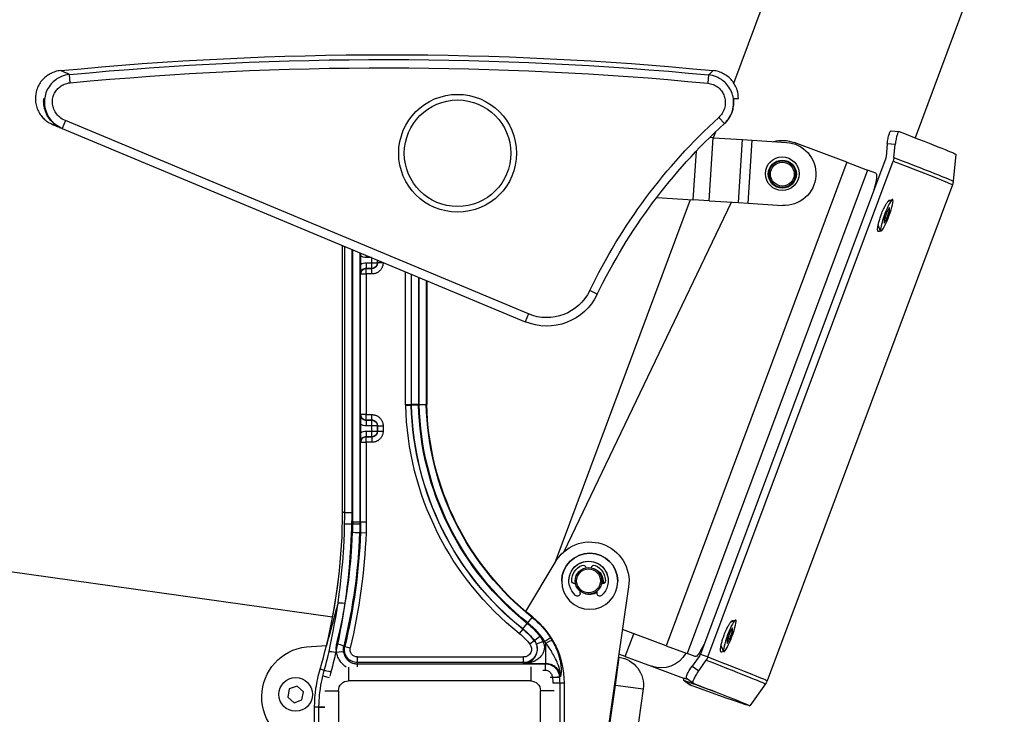
# Model space of a CAD drawing. Units: inches. Extents: x 14 to 416, y 195 to 591.
# Drawn here: x 146 to 181, y 411 to 435 of the extents above; entities that cross this region are included whole.
import ezdxf

# ---------------------------------------------------------------- set-up
doc = ezdxf.new("R2010")
doc.units = ezdxf.units.IN
doc.header["$MEASUREMENT"] = 0
doc.layers.add('PislikMimar.com', color=7, linetype='Continuous')

msp = doc.modelspace()

# ---------------------------------------------------------------- linework, layer by layer
at = {"layer": 'PislikMimar.com', "elevation": -1063.543}
for points in [[(171.783, 432.925), (181.002, 457.644)], [(187.627, 456.235), (178.212, 430.992)], [(147.888, 433.375), (147.839, 433.369), (147.792, 433.361), (147.744, 433.35), (147.698, 433.338), (147.652, 433.323), (147.606, 433.305), (147.562, 433.286), (147.519, 433.264), (147.476, 433.24), (147.435, 433.215), (147.395, 433.187), (147.357, 433.157), (147.32, 433.126), (147.285, 433.093), (147.251, 433.058), (147.219, 433.022), (147.189, 432.984), (147.161, 432.944), (147.135, 432.903), (147.111, 432.862), (147.088, 432.819), (147.068, 432.775), (147.05, 432.729), (147.035, 432.684), (147.015, 432.61), (147, 432.536), (146.992, 432.46), (146.989, 432.384)], [(148.198, 433.236), (148.161, 433.253), (148.125, 433.268), (148.1, 433.28), (148.076, 433.291), (148.053, 433.301), (148.031, 433.31), (148.011, 433.319), (147.993, 433.328), (147.976, 433.335), (147.96, 433.342), (147.941, 433.351), (147.924, 433.359), (147.911, 433.365), (147.9, 433.369), (147.895, 433.372), (147.891, 433.374), (147.888, 433.375), (147.888, 433.375)], [(171.044, 433.375), (171.044, 433.375), (171.042, 433.374), (171.037, 433.369), (171.032, 433.364), (171.025, 433.358), (171.017, 433.35), (171.007, 433.341), (170.991, 433.325), (170.972, 433.307), (170.95, 433.286), (170.925, 433.262), (170.905, 433.242), (170.883, 433.222)], [(171.943, 432.384), (171.94, 432.46), (171.931, 432.536), (171.917, 432.61), (171.896, 432.684), (171.881, 432.73), (171.863, 432.775), (171.843, 432.819), (171.821, 432.862), (171.796, 432.904), (171.77, 432.944), (171.742, 432.984), (171.712, 433.022), (171.68, 433.058), (171.646, 433.093), (171.611, 433.126), (171.574, 433.158), (171.536, 433.187), (171.496, 433.215), (171.455, 433.24), (171.413, 433.264), (171.369, 433.286), (171.325, 433.305), (171.279, 433.323), (171.234, 433.338), (171.187, 433.35), (171.14, 433.361), (171.092, 433.369), (171.044, 433.375)], [(148.198, 433.236), (148.122, 433.225), (148.046, 433.208), (147.972, 433.185), (147.899, 433.157), (147.85, 433.134), (147.802, 433.108), (147.755, 433.079), (147.71, 433.048), (147.667, 433.014), (147.625, 432.978), (147.586, 432.94), (147.548, 432.9), (147.51, 432.853), (147.475, 432.804), (147.443, 432.752), (147.414, 432.699), (147.388, 432.644), (147.366, 432.588), (147.347, 432.53), (147.332, 432.471), (147.32, 432.407), (147.312, 432.342), (147.309, 432.277), (147.31, 432.212), (147.315, 432.147), (147.324, 432.083), (147.338, 432.019), (147.356, 431.957), (147.379, 431.893), (147.406, 431.83), (147.437, 431.77), (147.473, 431.712), (147.512, 431.656), (147.554, 431.603), (147.6, 431.553), (147.649, 431.507), (147.682, 431.479), (147.716, 431.452), (147.751, 431.427), (147.787, 431.403), (147.824, 431.381), (147.862, 431.36), (147.9, 431.341), (147.939, 431.324)], [(148.226, 432.942), (148.198, 433.236)], [(170.883, 433.222), (170.855, 432.928)], [(171.444, 431.492), (171.492, 431.539), (171.537, 431.589), (171.579, 431.642), (171.617, 431.698), (171.651, 431.756), (171.681, 431.817), (171.708, 431.879), (171.73, 431.943), (171.748, 432.013), (171.761, 432.083), (171.77, 432.155), (171.773, 432.226), (171.771, 432.298), (171.764, 432.37), (171.752, 432.44), (171.735, 432.51), (171.717, 432.568), (171.694, 432.624), (171.669, 432.68), (171.64, 432.733), (171.608, 432.785), (171.572, 432.835), (171.534, 432.883), (171.493, 432.928), (171.457, 432.963), (171.419, 432.996), (171.379, 433.028), (171.338, 433.057), (171.296, 433.084), (171.252, 433.109), (171.207, 433.132), (171.161, 433.152), (171.094, 433.177), (171.024, 433.197), (170.954, 433.212), (170.883, 433.222)], [(148.054, 431.6), (147.998, 431.626), (147.944, 431.657), (147.893, 431.691), (147.844, 431.73), (147.809, 431.763), (147.776, 431.799), (147.745, 431.836), (147.717, 431.875), (147.691, 431.917), (147.668, 431.959), (147.648, 432.003), (147.631, 432.049), (147.618, 432.093), (147.608, 432.137), (147.601, 432.182), (147.597, 432.228), (147.596, 432.274), (147.598, 432.32), (147.603, 432.365), (147.611, 432.41), (147.622, 432.451), (147.635, 432.492), (147.65, 432.531), (147.668, 432.57), (147.689, 432.607), (147.711, 432.643), (147.736, 432.677), (147.763, 432.71), (147.79, 432.738), (147.818, 432.765), (147.847, 432.79), (147.878, 432.813), (147.91, 432.835), (147.943, 432.854), (147.977, 432.872), (148.013, 432.888), (148.064, 432.908), (148.117, 432.923), (148.171, 432.935), (148.226, 432.942)], [(170.855, 432.928), (170.905, 432.921), (170.954, 432.911), (171.003, 432.897), (171.05, 432.88), (171.083, 432.866), (171.114, 432.85), (171.145, 432.832), (171.175, 432.814), (171.204, 432.793), (171.231, 432.771), (171.258, 432.748), (171.283, 432.723), (171.312, 432.692), (171.339, 432.659), (171.364, 432.624), (171.386, 432.587), (171.406, 432.55), (171.424, 432.511), (171.439, 432.471), (171.452, 432.43), (171.464, 432.381), (171.472, 432.332), (171.477, 432.281), (171.478, 432.231), (171.475, 432.18), (171.469, 432.13), (171.459, 432.081), (171.446, 432.032), (171.43, 431.986), (171.411, 431.942), (171.39, 431.899), (171.365, 431.858), (171.338, 431.819), (171.309, 431.781), (171.277, 431.746), (171.243, 431.713)], [(146.989, 432.384), (146.989, 432.342), (146.992, 432.301), (146.997, 432.252), (147.005, 432.205), (147.015, 432.157), (147.027, 432.11), (147.041, 432.064), (147.058, 432.019), (147.077, 431.974), (147.098, 431.93), (147.119, 431.892), (147.141, 431.855), (147.165, 431.818), (147.191, 431.783), (147.218, 431.749), (147.246, 431.716), (147.276, 431.685), (147.307, 431.654), (147.34, 431.625), (147.374, 431.598), (147.408, 431.572), (147.444, 431.548), (147.481, 431.525), (147.519, 431.504), (147.558, 431.484), (147.598, 431.467), (147.601, 431.466)], [(147.936, 431.325), (147.872, 431.355), (147.809, 431.388), (147.749, 431.426), (147.692, 431.467), (147.637, 431.511), (147.586, 431.559), (147.538, 431.61), (147.493, 431.665), (147.464, 431.704), (147.437, 431.745), (147.412, 431.787), (147.39, 431.83), (147.369, 431.875), (147.35, 431.92), (147.333, 431.966), (147.319, 432.013), (147.308, 432.058), (147.298, 432.104), (147.291, 432.15), (147.286, 432.197), (147.284, 432.244), (147.283, 432.291), (147.285, 432.337), (147.289, 432.384)], [(147.292, 432.384), (147.288, 432.343), (147.286, 432.301), (147.286, 432.26), (147.287, 432.218), (147.291, 432.178), (147.295, 432.138), (147.302, 432.099), (147.31, 432.059), (147.319, 432.02), (147.331, 431.982), (147.343, 431.944), (147.358, 431.906), (147.365, 431.887)], [(147.289, 432.384), (147.292, 432.384)], [(171.59, 431.657), (171.614, 431.692), (171.636, 431.728), (171.673, 431.795), (171.704, 431.864), (171.731, 431.936), (171.751, 432.009), (171.761, 432.055), (171.769, 432.102), (171.775, 432.149), (171.779, 432.196), (171.78, 432.243), (171.779, 432.29), (171.776, 432.337), (171.771, 432.384)], [(171.771, 432.384), (171.792, 432.384), (171.811, 432.384), (171.846, 432.384), (171.875, 432.384), (171.898, 432.384), (171.917, 432.384), (171.93, 432.384), (171.939, 432.384), (171.942, 432.384), (171.943, 432.384)], [(147.365, 431.887), (147.386, 431.843), (147.408, 431.799), (147.433, 431.756), (147.459, 431.715), (147.488, 431.675), (147.518, 431.636), (147.55, 431.599), (147.584, 431.563), (147.623, 431.526), (147.663, 431.49), (147.706, 431.457), (147.75, 431.426), (147.795, 431.397), (147.842, 431.371), (147.89, 431.346), (147.939, 431.324)], [(171.444, 431.492), (171.243, 431.713)], [(171.59, 431.657), (171.557, 431.613), (171.522, 431.571), (171.484, 431.53), (171.444, 431.492)], [(171.444, 431.492), (171.484, 431.53), (171.521, 431.571), (171.557, 431.613), (171.59, 431.657)], [(147.601, 431.466), (147.602, 431.465), (147.607, 431.463), (147.616, 431.459), (147.628, 431.454), (147.648, 431.446), (147.674, 431.435), (147.705, 431.422), (147.741, 431.407), (147.782, 431.39), (147.829, 431.37), (147.88, 431.349), (147.936, 431.325)], [(147.601, 431.466), (147.601, 431.465), (147.604, 431.464), (147.608, 431.463), (147.613, 431.46), (147.623, 431.456), (147.637, 431.451), (147.653, 431.444), (147.673, 431.436), (147.688, 431.429), (147.705, 431.422), (147.723, 431.414), (147.743, 431.406), (147.764, 431.397), (147.787, 431.388), (147.811, 431.378), (147.836, 431.367), (147.884, 431.347), (147.936, 431.325)], [(147.939, 431.324), (147.936, 431.325)], [(148.054, 431.6), (147.939, 431.324)], [(147.939, 431.324), (164.373, 424.465)], [(164.488, 424.741), (148.054, 431.6)], [(170.904, 428.758), (171.044, 430.993)], [(171.044, 430.993), (170.925, 431)], [(171.044, 430.993), (172.084, 430.928)], [(171.062, 430.992), (171.145, 431.213)], [(171.943, 428.692), (172.084, 430.928)], [(172.084, 430.928), (172.435, 430.905)], [(172.294, 428.67), (172.435, 430.905)], [(172.435, 430.905), (173.648, 430.829)], [(177.228, 430.776), (177.234, 430.824), (177.24, 430.871), (177.247, 430.917), (177.255, 430.961), (177.263, 431.003), (177.272, 431.043), (177.281, 431.079), (177.291, 431.113), (177.301, 431.143), (177.311, 431.169), (177.322, 431.191), (177.332, 431.209), (177.343, 431.222), (177.353, 431.231), (177.36, 431.234), (177.367, 431.235)], [(177.367, 431.235), (177.649, 431.21)], [(177.654, 431.208), (177.645, 431.21), (177.635, 431.206), (177.625, 431.198), (177.615, 431.185), (177.605, 431.168), (177.594, 431.146), (177.584, 431.121), (177.574, 431.091), (177.564, 431.058), (177.555, 431.022), (177.546, 430.983), (177.537, 430.941), (177.529, 430.896), (177.522, 430.849), (177.515, 430.8), (177.51, 430.751)], [(175.789, 430.124), (173.918, 430.823)], [(177.228, 430.776), (177.182, 430.315)], [(177.51, 430.751), (177.228, 430.776)], [(177.463, 430.29), (177.51, 430.751)], [(170.342, 428.793), (170.45, 430.519)], [(177.17, 430.265), (170.594, 412.672)], [(179.661, 430.404), (179.569, 429.447)], [(175.789, 430.124), (169.381, 412.966)], [(170.858, 412.57), (177.434, 430.163)], [(175.789, 430.124), (176.528, 429.848)], [(176.528, 429.848), (170.12, 412.69)], [(174.69, 429.637), (174.691, 429.646)], [(176.821, 429.739), (176.528, 429.848)], [(179.54, 429.321), (172.964, 411.728)], [(179.569, 429.447), (179.565, 429.415), (179.559, 429.383), (179.55, 429.352), (179.54, 429.321)], [(169.046, 428.875), (170.342, 428.793)], [(165.44, 415.917), (170.244, 428.799)], [(165.758, 416.313), (171.698, 428.708)], [(170.904, 428.758), (170.342, 428.793)], [(170.904, 428.758), (171.943, 428.692)], [(171.943, 428.692), (172.294, 428.67)], [(172.294, 428.67), (173.508, 428.594)], [(177.011, 428.262), (177.031, 428.313), (177.051, 428.363), (177.073, 428.413), (177.094, 428.462), (177.111, 428.496), (177.127, 428.529), (177.143, 428.56), (177.159, 428.59), (177.175, 428.618), (177.19, 428.644), (177.205, 428.668), (177.22, 428.689), (177.234, 428.709), (177.247, 428.726), (177.26, 428.741), (177.272, 428.754), (177.284, 428.765), (177.296, 428.773), (177.306, 428.778), (177.315, 428.781), (177.323, 428.781), (177.331, 428.779), (177.337, 428.774), (177.34, 428.77)], [(177.306, 428.52), (177.209, 428.353)], [(177.247, 428.726), (177.405, 428.8)], [(177.306, 428.409), (177.306, 428.52)], [(176.985, 427.708), (176.967, 427.689), (176.951, 427.674), (176.941, 427.667), (176.931, 427.662), (176.922, 427.66), (176.914, 427.66), (176.907, 427.663), (176.901, 427.668), (176.896, 427.675), (176.892, 427.685), (176.888, 427.697), (176.886, 427.712), (176.885, 427.729), (176.884, 427.748), (176.885, 427.77), (176.887, 427.794), (176.89, 427.819), (176.894, 427.846), (176.899, 427.873), (176.905, 427.903), (176.911, 427.934), (176.919, 427.967), (176.928, 428), (176.937, 428.035), (176.947, 428.071), (176.958, 428.108), (176.971, 428.147), (176.984, 428.186), (176.997, 428.224), (177.011, 428.262)], [(177.209, 428.353), (177.113, 428.075)], [(177.113, 427.964), (177.209, 428.131)], [(177.209, 428.131), (177.141, 428.156)], [(177.209, 428.131), (177.306, 428.409)], [(177.306, 428.409), (177.253, 428.429)], [(176.991, 427.692), (176.902, 427.892)], [(177.113, 428.075), (177.113, 427.964)], [(157.893, 417.719), (157.893, 427.17)], [(157.893, 417.719), (157.893, 427.17)], [(157.97, 417.694), (157.97, 419.168), (157.97, 423.68), (157.97, 426.903), (157.97, 427.138)], [(158.217, 427.035), (158.217, 426.903), (158.217, 423.68), (158.217, 419.168), (158.217, 417.694)], [(158.258, 417.367), (158.258, 427.017)], [(158.507, 426.914), (158.507, 417.367)], [(158.529, 426.905), (158.528, 426.877), (158.528, 426.85), (158.528, 426.824), (158.528, 426.8)], [(158.734, 426.742), (158.68, 426.746), (158.627, 426.757), (158.576, 426.775), (158.528, 426.8)], [(158.528, 426.8), (158.528, 426.5)], [(158.734, 426.819), (158.734, 426.742)], [(158.917, 426.742), (158.734, 426.742)], [(158.933, 426.557), (158.933, 426.736)], [(158.528, 426.5), (158.576, 426.525), (158.627, 426.543), (158.68, 426.554), (158.734, 426.557)], [(158.528, 426.5), (158.528, 426.475), (158.528, 426.449), (158.528, 426.422), (158.529, 426.393), (158.529, 426.358), (158.53, 426.325), (158.531, 426.295), (158.531, 426.267), (158.533, 426.212), (158.535, 426.16), (158.535, 426.16)], [(158.734, 426.557), (158.734, 426.358)], [(158.734, 426.557), (158.933, 426.557)], [(158.933, 426.358), (158.933, 426.557)], [(158.933, 426.557), (159.132, 426.557)], [(158.934, 426.358), (158.949, 426.359), (158.965, 426.36), (158.98, 426.363), (158.995, 426.368), (159.01, 426.373), (159.024, 426.38), (159.038, 426.387), (159.051, 426.396), (159.063, 426.406), (159.074, 426.416), (159.085, 426.428), (159.095, 426.44), (159.103, 426.453), (159.111, 426.467), (159.117, 426.481), (159.123, 426.495), (159.127, 426.51), (159.13, 426.526), (159.132, 426.541), (159.132, 426.557)], [(159.331, 426.557), (159.331, 426.535), (159.329, 426.514), (159.326, 426.493), (159.322, 426.471), (159.317, 426.45), (159.311, 426.43), (159.303, 426.41), (159.295, 426.39), (159.285, 426.371), (159.275, 426.352), (159.263, 426.334), (159.25, 426.316), (159.237, 426.299), (159.222, 426.283), (159.207, 426.268), (159.191, 426.254), (159.174, 426.24), (159.157, 426.228), (159.139, 426.216), (159.12, 426.205), (159.101, 426.196), (159.081, 426.187), (159.061, 426.18), (159.04, 426.174), (159.019, 426.168), (158.998, 426.164), (158.977, 426.161), (158.955, 426.16), (158.934, 426.159)], [(159.132, 426.557), (159.132, 426.653)], [(159.132, 426.653), (159.132, 426.557)], [(159.331, 426.557), (159.132, 426.557)], [(159.331, 426.57), (159.331, 426.557)], [(158.734, 426.358), (158.695, 426.355), (158.657, 426.343), (158.623, 426.325), (158.593, 426.3), (158.568, 426.27), (158.55, 426.236), (158.539, 426.198), (158.535, 426.16)], [(158.535, 421.168), (158.535, 426.159)], [(158.535, 426.159), (158.734, 426.159)], [(158.734, 426.159), (158.734, 426.358)], [(158.734, 426.358), (158.934, 426.358)], [(158.933, 426.358), (158.734, 426.358)], [(158.934, 426.159), (158.734, 426.159)], [(158.734, 426.159), (158.734, 421.168)], [(158.934, 426.159), (158.934, 426.358)], [(160.132, 421.528), (160.132, 426.235)], [(160.331, 426.152), (160.331, 421.528)], [(160.339, 421.528), (160.339, 426.149)], [(160.587, 426.045), (160.587, 421.528)], [(160.614, 421.525), (160.614, 421.528), (160.614, 422.08), (160.614, 423.77), (160.614, 424.977), (160.614, 425.839), (160.614, 426.034)], [(160.862, 425.931), (160.862, 425.839), (160.862, 424.977), (160.862, 423.77), (160.862, 422.08), (160.862, 421.528)], [(160.88, 425.923), (160.88, 421.528)], [(160.88, 425.923), (160.88, 421.528)], [(166.933, 425.437), (166.664, 425.567)], [(164.488, 424.741), (164.373, 424.465)], [(160.132, 421.528), (160.331, 421.528)], [(160.133, 421.497), (160.332, 421.502)], [(160.339, 421.528), (160.331, 421.528)], [(160.339, 421.502), (160.332, 421.502)], [(160.587, 421.528), (160.339, 421.528)], [(160.588, 421.509), (160.339, 421.502)], [(160.614, 421.525), (160.614, 421.525), (160.637, 421.525), (160.659, 421.526), (160.681, 421.526), (160.703, 421.526), (160.724, 421.527), (160.743, 421.527), (160.762, 421.527), (160.78, 421.527), (160.797, 421.527), (160.813, 421.528), (160.826, 421.528), (160.838, 421.528), (160.847, 421.528), (160.855, 421.528), (160.86, 421.528), (160.862, 421.528)], [(160.88, 421.528), (160.879, 421.528), (160.877, 421.528), (160.874, 421.528), (160.87, 421.528), (160.862, 421.528)], [(158.535, 421.168), (158.535, 421.168), (158.533, 421.115), (158.531, 421.06), (158.531, 421.032), (158.53, 421.002), (158.529, 420.97), (158.529, 420.934), (158.528, 420.906), (158.528, 420.878), (158.528, 420.852), (158.528, 420.827)], [(158.535, 421.168), (158.539, 421.129), (158.55, 421.092), (158.568, 421.057), (158.593, 421.027), (158.623, 421.002), (158.657, 420.984), (158.695, 420.973), (158.734, 420.969)], [(158.734, 421.168), (158.535, 421.168)], [(158.734, 420.969), (158.734, 421.168)], [(158.734, 421.168), (158.934, 421.168)], [(158.934, 420.969), (158.934, 421.168)], [(158.934, 421.168), (158.955, 421.168), (158.977, 421.166), (158.998, 421.163), (159.019, 421.159), (159.04, 421.154), (159.061, 421.147), (159.081, 421.14), (159.101, 421.132), (159.12, 421.122), (159.139, 421.111), (159.157, 421.1), (159.174, 421.087), (159.191, 421.074), (159.207, 421.059), (159.222, 421.044), (159.237, 421.028), (159.25, 421.011), (159.263, 420.994), (159.275, 420.976), (159.285, 420.957), (159.295, 420.938), (159.303, 420.918), (159.311, 420.897), (159.317, 420.877), (159.322, 420.856), (159.326, 420.835), (159.329, 420.813), (159.331, 420.792), (159.331, 420.77)], [(158.734, 420.77), (158.68, 420.774), (158.627, 420.784), (158.576, 420.802), (158.528, 420.827)], [(158.528, 420.827), (158.528, 420.528)], [(158.734, 420.969), (158.734, 420.77)], [(158.934, 420.969), (158.734, 420.969)], [(158.734, 420.969), (158.933, 420.969)], [(158.933, 420.77), (158.734, 420.77)], [(158.933, 420.77), (158.933, 420.969)], [(159.132, 420.77), (158.933, 420.77)], [(158.933, 420.585), (158.933, 420.77)], [(159.132, 420.77), (159.132, 420.786), (159.13, 420.802), (159.127, 420.817), (159.123, 420.832), (159.117, 420.847), (159.111, 420.861), (159.103, 420.874), (159.095, 420.887), (159.085, 420.9), (159.074, 420.911), (159.063, 420.922), (159.051, 420.931), (159.038, 420.94), (159.024, 420.948), (159.01, 420.954), (158.995, 420.96), (158.98, 420.964), (158.965, 420.967), (158.949, 420.969), (158.934, 420.969)], [(159.132, 420.77), (159.331, 420.77)], [(159.132, 420.584), (159.132, 420.77)], [(159.132, 420.77), (159.132, 420.585)], [(159.331, 420.77), (159.331, 420.584)], [(158.528, 420.528), (158.576, 420.552), (158.627, 420.57), (158.68, 420.581), (158.734, 420.585)], [(158.528, 420.528), (158.528, 420.503), (158.528, 420.477), (158.528, 420.449), (158.529, 420.421), (158.529, 420.385), (158.53, 420.353), (158.531, 420.322), (158.531, 420.295), (158.533, 420.24), (158.535, 420.187), (158.535, 420.187)], [(158.734, 420.585), (158.734, 420.386)], [(158.734, 420.585), (158.933, 420.585)], [(158.933, 420.386), (158.933, 420.585)], [(158.933, 420.585), (159.132, 420.585)], [(159.331, 420.584), (159.331, 420.563), (159.329, 420.541), (159.326, 420.52), (159.322, 420.499), (159.317, 420.478), (159.311, 420.457), (159.303, 420.437), (159.295, 420.417), (159.285, 420.398), (159.275, 420.379), (159.263, 420.361), (159.25, 420.344), (159.237, 420.327), (159.222, 420.311), (159.207, 420.296), (159.191, 420.281), (159.174, 420.268), (159.157, 420.255), (159.139, 420.244), (159.12, 420.233), (159.101, 420.223), (159.081, 420.215), (159.061, 420.207), (159.04, 420.201), (159.019, 420.196), (158.998, 420.192), (158.977, 420.189), (158.955, 420.187), (158.934, 420.187)], [(158.934, 420.386), (158.949, 420.386), (158.965, 420.388), (158.98, 420.391), (158.995, 420.395), (159.01, 420.401), (159.024, 420.407), (159.038, 420.415), (159.051, 420.423), (159.063, 420.433), (159.074, 420.444), (159.085, 420.455), (159.095, 420.467), (159.103, 420.48), (159.111, 420.494), (159.117, 420.508), (159.123, 420.523), (159.127, 420.538), (159.13, 420.553), (159.132, 420.569), (159.132, 420.584)], [(159.132, 420.584), (159.331, 420.584)], [(158.734, 420.386), (158.695, 420.382), (158.657, 420.371), (158.623, 420.353), (158.593, 420.328), (158.568, 420.298), (158.55, 420.263), (158.539, 420.226), (158.535, 420.187)], [(158.535, 417.367), (158.535, 420.187)], [(158.535, 420.187), (158.734, 420.187)], [(158.734, 420.187), (158.734, 420.386)], [(158.734, 420.386), (158.934, 420.386)], [(158.933, 420.386), (158.734, 420.386)], [(158.734, 420.187), (158.734, 417.367)], [(158.934, 420.187), (158.734, 420.187)], [(158.934, 420.386), (158.934, 420.187)], [(129.763, 417.893), (157.541, 413.989)], [(157.32, 412.974), (157.389, 413.265), (157.454, 413.557), (157.514, 413.851), (157.57, 414.145), (157.622, 414.44), (157.669, 414.736), (157.711, 415.032), (157.749, 415.329), (157.783, 415.627), (157.812, 415.925), (157.837, 416.223), (157.857, 416.522), (157.873, 416.821), (157.884, 417.12), (157.891, 417.42), (157.893, 417.719)], [(157.32, 412.974), (157.389, 413.265), (157.454, 413.557), (157.514, 413.851), (157.57, 414.145), (157.622, 414.44), (157.669, 414.736), (157.711, 415.032), (157.749, 415.329), (157.783, 415.627), (157.812, 415.925), (157.837, 416.223), (157.857, 416.522), (157.873, 416.821), (157.884, 417.12), (157.891, 417.42), (157.893, 417.719)], [(157.541, 413.989), (157.602, 414.323), (157.657, 414.657), (157.706, 414.993), (157.749, 415.329), (157.783, 415.627), (157.812, 415.925), (157.837, 416.223), (157.857, 416.522), (157.873, 416.821), (157.884, 417.12), (157.891, 417.42), (157.893, 417.719)], [(157.541, 413.989), (157.602, 414.323), (157.657, 414.657), (157.706, 414.993), (157.749, 415.329), (157.783, 415.627), (157.812, 415.925), (157.837, 416.223), (157.857, 416.522), (157.873, 416.821), (157.884, 417.12), (157.891, 417.42), (157.893, 417.719)], [(157.541, 413.989), (157.602, 414.323), (157.657, 414.657), (157.706, 414.993), (157.749, 415.329), (157.783, 415.627), (157.812, 415.925), (157.837, 416.223), (157.857, 416.522), (157.873, 416.821), (157.884, 417.12), (157.891, 417.42), (157.893, 417.719)], [(157.541, 413.989), (157.602, 414.323), (157.657, 414.657), (157.706, 414.993), (157.749, 415.329), (157.783, 415.627), (157.812, 415.925), (157.837, 416.223), (157.857, 416.522), (157.873, 416.821), (157.884, 417.12), (157.891, 417.42), (157.893, 417.719)], [(157.893, 417.719), (157.894, 417.719), (157.896, 417.718), (157.903, 417.716), (157.91, 417.713), (157.919, 417.71), (157.934, 417.705), (157.953, 417.699), (157.97, 417.694)], [(157.966, 417.299), (157.967, 417.344), (157.969, 417.479), (157.97, 417.576), (157.97, 417.645), (157.97, 417.694)], [(157.97, 417.694), (158.217, 417.694)], [(158.217, 417.694), (158.217, 417.644), (158.216, 417.574), (158.216, 417.476), (158.214, 417.339), (158.213, 417.295)], [(157.731, 414.489), (157.775, 414.8), (157.806, 415.04), (157.834, 415.28), (157.859, 415.52), (157.882, 415.761), (157.897, 415.934), (157.91, 416.106), (157.922, 416.279), (157.933, 416.452), (157.946, 416.699), (157.956, 416.946), (157.962, 417.123), (157.966, 417.299)], [(157.966, 417.299), (158.213, 417.295)], [(158.213, 417.295), (158.208, 417.118), (158.203, 416.94), (158.192, 416.693), (158.179, 416.445), (158.168, 416.272), (158.156, 416.099), (158.142, 415.925), (158.127, 415.753), (158.104, 415.511), (158.078, 415.27), (158.05, 415.029), (158.019, 414.789), (157.974, 414.476)], [(158.213, 417.295), (158.258, 417.295)], [(158.251, 416.996), (158.252, 417.029), (158.255, 417.132), (158.257, 417.205), (158.258, 417.257), (158.258, 417.295)], [(158.258, 417.367), (158.507, 417.367)], [(158.258, 417.295), (158.507, 417.293)], [(158.507, 417.293), (158.506, 417.254), (158.505, 417.2), (158.504, 417.124), (158.501, 417.018), (158.499, 416.983)], [(158.507, 417.367), (158.535, 417.367)], [(158.535, 417.367), (158.734, 417.367)], [(157.69, 413.048), (157.742, 413.264), (157.792, 413.48), (157.828, 413.647), (157.863, 413.814), (157.897, 413.981), (157.929, 414.149), (157.96, 414.317), (157.99, 414.485), (158.017, 414.654), (158.044, 414.823), (158.079, 415.065), (158.111, 415.308), (158.141, 415.552), (158.167, 415.796), (158.184, 415.97), (158.199, 416.145), (158.213, 416.32), (158.225, 416.495), (158.239, 416.745), (158.251, 416.996)], [(158.499, 416.983), (158.488, 416.727), (158.473, 416.471), (158.461, 416.293), (158.447, 416.114), (158.431, 415.935), (158.414, 415.757), (158.388, 415.507), (158.358, 415.258), (158.326, 415.01), (158.29, 414.763), (158.263, 414.59), (158.235, 414.417), (158.205, 414.245), (158.174, 414.073), (158.141, 413.902), (158.107, 413.731), (158.072, 413.56), (158.035, 413.39), (157.984, 413.169), (157.932, 412.948)], [(158.499, 416.983), (158.512, 416.983)], [(158.512, 416.983), (158.528, 416.982)], [(158.528, 416.982), (158.727, 416.975)], [(164.396, 414.182), (165.439, 415.916)], [(166.127, 415.172), (166.162, 415.172)], [(166.162, 415.171), (166.127, 415.171)], [(166.326, 414.826), (166.326, 414.904)], [(166.923, 414.904), (166.923, 414.826)], [(167.087, 415.172), (167.122, 415.172)], [(167.122, 415.171), (167.087, 415.171)], [(168.046, 415.057), (167.26, 409.638)], [(157.731, 414.489), (157.704, 414.389), (157.675, 414.286), (157.647, 414.18), (157.618, 414.072), (157.547, 413.806), (157.511, 413.674), (157.477, 413.544), (157.452, 413.454), (157.429, 413.369), (157.407, 413.289), (157.397, 413.251), (157.387, 413.215), (157.374, 413.167), (157.361, 413.123), (157.351, 413.084), (157.341, 413.051), (157.336, 413.03), (157.331, 413.013), (157.327, 412.998), (157.323, 412.987), (157.322, 412.981), (157.321, 412.977), (157.32, 412.974), (157.32, 412.974)], [(157.414, 412.758), (157.455, 412.95), (157.516, 413.244), (157.573, 413.54), (157.612, 413.753), (157.649, 413.965), (157.698, 414.27), (157.731, 414.489)], [(157.974, 414.476), (157.941, 414.258), (157.89, 413.952), (157.852, 413.739), (157.813, 413.526), (157.755, 413.23), (157.693, 412.934), (157.651, 412.742)], [(164.465, 413.781), (164.62, 413.976)], [(164.62, 413.976), (164.631, 413.989)], [(171.435, 413.344), (171.454, 413.394), (171.475, 413.445), (171.496, 413.495), (171.518, 413.543), (171.534, 413.578), (171.551, 413.611), (171.567, 413.642), (171.582, 413.671), (171.599, 413.7), (171.614, 413.726), (171.629, 413.749), (171.643, 413.771), (171.657, 413.79), (171.671, 413.808), (171.684, 413.823), (171.696, 413.836), (171.708, 413.846), (171.719, 413.854), (171.73, 413.86), (171.739, 413.863), (171.747, 413.863), (171.755, 413.86), (171.761, 413.856), (171.766, 413.849)], [(171.667, 413.803), (171.833, 413.88)], [(164.289, 413.56), (164.165, 413.404)], [(164.294, 413.566), (164.289, 413.56)], [(164.294, 413.566), (164.449, 413.76)], [(169.381, 412.966), (167.827, 413.546)], [(171.637, 413.433), (171.54, 413.155)], [(171.733, 413.6), (171.637, 413.433)], [(171.637, 413.211), (171.733, 413.489)], [(171.733, 413.489), (171.68, 413.509)], [(171.733, 413.489), (171.733, 413.6)], [(165.002, 413.123), (165.017, 413.094), (165.029, 413.064), (165.038, 413.033), (165.046, 413.002), (165.053, 412.959), (165.055, 412.916), (165.054, 412.874), (165.048, 412.832), (165.042, 412.804), (165.034, 412.776), (165.025, 412.75), (165.014, 412.723), (165.002, 412.698), (164.988, 412.673), (164.974, 412.65), (164.958, 412.627), (164.934, 412.597), (164.908, 412.568), (164.881, 412.542), (164.853, 412.517), (164.823, 412.493), (164.792, 412.472), (164.76, 412.452), (164.727, 412.433), (164.688, 412.413), (164.647, 412.396), (164.606, 412.38), (164.564, 412.367), (164.521, 412.355), (164.478, 412.346), (164.435, 412.338), (164.391, 412.333), (164.316, 412.328)], [(164.697, 413.148), (164.539, 413.026)], [(164.703, 413.152), (164.697, 413.148)], [(164.703, 413.152), (164.899, 413.305)], [(164.771, 413.032), (165.002, 413.123)], [(165.002, 413.123), (165.06, 413.123)], [(165.06, 413.123), (165.269, 413.258)], [(165.112, 413.058), (165.106, 413.066), (165.089, 413.088), (165.076, 413.104), (165.066, 413.115), (165.06, 413.123)], [(165.269, 413.258), (165.276, 413.246), (165.286, 413.23), (165.3, 413.207), (165.32, 413.175), (165.326, 413.164)], [(165.326, 413.164), (165.368, 413.09), (165.408, 413.014), (165.445, 412.937), (165.478, 412.861), (165.505, 412.794), (165.53, 412.728), (165.552, 412.663), (165.572, 412.599), (165.585, 412.553), (165.596, 412.508), (165.607, 412.464), (165.616, 412.421), (165.624, 412.379), (165.631, 412.338), (165.638, 412.282), (165.644, 412.228), (165.647, 412.192), (165.649, 412.156), (165.65, 412.122), (165.651, 412.089), (165.65, 412.044), (165.647, 412.001), (165.643, 411.961), (165.638, 411.922), (165.63, 411.874)], [(167.928, 412.588), (168.229, 413.396)], [(171.41, 412.792), (171.392, 412.771), (171.375, 412.756), (171.364, 412.748), (171.354, 412.744), (171.346, 412.741), (171.338, 412.742), (171.331, 412.744), (171.325, 412.749), (171.32, 412.757), (171.315, 412.767), (171.312, 412.779), (171.31, 412.794), (171.308, 412.811), (171.308, 412.83), (171.309, 412.852), (171.311, 412.875), (171.314, 412.901), (171.318, 412.928), (171.323, 412.955), (171.328, 412.984), (171.335, 413.015), (171.343, 413.048), (171.351, 413.082), (171.361, 413.117), (171.371, 413.153), (171.382, 413.19), (171.395, 413.228), (171.408, 413.267), (171.421, 413.306), (171.435, 413.344)], [(171.54, 413.044), (171.637, 413.211)], [(171.54, 413.155), (171.54, 413.044)], [(171.637, 413.211), (171.568, 413.237)], [(156.608, 412.933), (157.321, 412.979)], [(157.096, 412.141), (157.155, 412.348), (157.212, 412.556), (157.267, 412.765), (157.32, 412.974)], [(157.096, 412.141), (157.155, 412.348), (157.212, 412.556), (157.267, 412.765), (157.32, 412.974)], [(157.248, 412.097), (157.268, 412.171), (157.299, 412.284), (157.328, 412.398), (157.349, 412.479), (157.368, 412.56), (157.395, 412.675), (157.414, 412.758)], [(157.651, 412.742), (157.632, 412.655), (157.605, 412.531), (157.585, 412.445), (157.564, 412.359), (157.534, 412.238), (157.503, 412.117), (157.482, 412.039)], [(157.651, 412.742), (157.679, 412.742)], [(157.679, 412.742), (157.674, 412.776), (157.669, 412.829), (157.668, 412.882), (157.67, 412.919), (157.673, 412.957), (157.682, 413.01), (157.69, 413.048)], [(158.026, 412.205), (157.973, 412.243), (157.923, 412.286), (157.876, 412.333), (157.833, 412.384), (157.795, 412.439), (157.771, 412.48), (157.749, 412.522), (157.73, 412.565), (157.713, 412.61), (157.693, 412.676), (157.679, 412.742)], [(157.932, 412.948), (157.926, 412.923), (157.92, 412.887), (157.917, 412.836), (157.918, 412.8), (157.921, 412.765), (157.924, 412.742)], [(157.924, 412.742), (157.933, 412.699), (157.946, 412.657), (157.957, 412.629), (157.97, 412.601), (157.985, 412.574), (158.001, 412.548), (158.027, 412.513), (158.055, 412.481), (158.086, 412.451), (158.12, 412.424), (158.16, 412.397), (158.203, 412.374), (158.247, 412.355), (158.293, 412.341), (158.324, 412.334), (158.356, 412.329), (158.388, 412.326), (158.42, 412.325)], [(157.932, 412.948), (157.972, 412.939)], [(157.972, 412.939), (158.165, 412.892)], [(164.316, 412.328), (164.367, 412.333), (164.396, 412.339), (164.425, 412.346), (164.454, 412.355), (164.483, 412.366), (164.511, 412.378), (164.539, 412.392), (164.566, 412.408), (164.592, 412.426), (164.614, 412.443), (164.635, 412.461), (164.655, 412.48), (164.675, 412.501), (164.694, 412.523), (164.712, 412.547), (164.728, 412.572), (164.744, 412.599), (164.764, 412.64), (164.781, 412.683), (164.788, 412.706), (164.794, 412.73), (164.798, 412.754), (164.802, 412.779), (164.806, 412.815), (164.807, 412.852), (164.805, 412.889), (164.8, 412.926), (164.795, 412.953), (164.788, 412.98), (164.78, 413.006), (164.771, 413.032)], [(165.112, 412.328), (165.112, 413.058)], [(165.63, 411.874), (165.63, 411.916), (165.628, 411.957), (165.621, 412.019), (165.61, 412.079), (165.596, 412.136), (165.58, 412.191), (165.554, 412.266), (165.525, 412.339), (165.504, 412.389), (165.482, 412.439), (165.449, 412.509), (165.414, 412.579), (165.377, 412.649), (165.35, 412.698), (165.323, 412.746), (165.294, 412.795), (165.264, 412.843), (165.228, 412.898), (165.191, 412.952), (165.152, 413.006), (165.112, 413.058)], [(169.381, 412.966), (170.12, 412.69)], [(171.419, 412.772), (171.327, 412.979)], [(158.42, 412.569), (164.316, 412.569)], [(158.42, 412.37), (158.42, 412.569)], [(164.316, 412.37), (164.316, 412.569)], [(167.575, 411.574), (167.714, 412.56)], [(167.685, 412.564), (167.714, 412.56)], [(167.928, 412.588), (167.7, 412.672)], [(167.928, 412.588), (168.854, 412.242)], [(170.413, 412.581), (170.12, 412.69)], [(170.57, 412.626), (170.303, 412.247)], [(170.588, 412.658), (170.531, 412.679)], [(170.533, 412.081), (170.797, 412.456)], [(156.898, 410.805), (156.903, 410.969), (156.913, 411.132), (156.928, 411.295), (156.948, 411.458), (156.962, 411.544), (156.976, 411.63), (156.993, 411.716), (157.01, 411.802), (157.03, 411.887), (157.05, 411.972), (157.073, 412.057), (157.096, 412.141)], [(156.898, 410.805), (156.903, 410.969), (156.913, 411.132), (156.928, 411.295), (156.948, 411.458), (156.962, 411.544), (156.976, 411.63), (156.993, 411.716), (157.01, 411.802), (157.03, 411.887), (157.05, 411.972), (157.073, 412.057), (157.096, 412.141)], [(157.248, 412.097), (157.212, 412.107), (157.182, 412.116), (157.156, 412.124), (157.134, 412.13), (157.118, 412.135), (157.106, 412.138), (157.099, 412.14), (157.096, 412.141)], [(157.195, 411.9), (157.201, 411.922), (157.218, 411.99), (157.231, 412.038), (157.241, 412.073), (157.248, 412.097)], [(157.482, 412.039), (157.476, 412.014), (157.467, 411.98), (157.455, 411.931), (157.444, 411.888)], [(158.1, 412.209), (158.1, 411.72)], [(164.316, 412.37), (158.42, 412.37)], [(158.42, 412.354), (158.42, 412.37)], [(158.42, 412.334), (158.42, 412.354)], [(158.42, 412.334), (158.42, 412.325)], [(158.42, 412.325), (165.097, 412.325)], [(158.42, 412.214), (158.42, 412.325)], [(164.316, 412.354), (164.316, 412.37)], [(164.316, 412.354), (164.316, 412.328)], [(165.112, 412.328), (164.316, 412.328)], [(164.57, 412.214), (164.57, 411.72)], [(165.097, 412.088), (164.999, 412.088)], [(165.097, 412.325), (165.112, 412.328)], [(165.097, 412.088), (165.097, 412.325)], [(165.097, 412.325), (165.143, 412.323), (165.188, 412.316), (165.22, 412.309), (165.251, 412.3), (165.281, 412.289), (165.311, 412.276), (165.35, 412.254), (165.388, 412.229), (165.424, 412.201), (165.456, 412.169), (165.475, 412.148), (165.493, 412.125), (165.51, 412.102), (165.525, 412.078), (165.539, 412.052), (165.551, 412.026), (165.562, 411.999), (165.571, 411.972), (165.584, 411.919), (165.591, 411.865)], [(165.347, 411.847), (165.344, 411.876), (165.337, 411.903), (165.327, 411.932), (165.314, 411.959), (165.298, 411.984), (165.279, 412.007), (165.263, 412.024), (165.245, 412.039), (165.226, 412.052), (165.206, 412.063), (165.175, 412.076), (165.144, 412.084), (165.12, 412.087), (165.097, 412.088)], [(165.63, 411.874), (165.625, 411.915), (165.619, 411.946), (165.611, 411.977), (165.6, 412.007), (165.588, 412.037), (165.567, 412.078), (165.542, 412.116), (165.522, 412.142), (165.5, 412.167), (165.467, 412.2), (165.429, 412.229), (165.389, 412.255), (165.36, 412.271), (165.33, 412.285), (165.298, 412.297), (165.266, 412.307), (165.228, 412.316), (165.19, 412.323), (165.151, 412.327), (165.112, 412.328)], [(168.854, 412.242), (169.997, 411.816)], [(170.106, 411.807), (170.1, 411.813), (170.097, 411.822), (170.096, 411.834), (170.096, 411.849), (170.1, 411.869), (170.106, 411.892), (170.115, 411.918), (170.127, 411.947), (170.141, 411.979), (170.158, 412.013), (170.177, 412.048), (170.198, 412.085), (170.222, 412.125), (170.247, 412.165), (170.274, 412.206), (170.303, 412.247)], [(170.303, 412.247), (170.533, 412.081)], [(170.533, 412.081), (170.506, 412.041), (170.479, 412.002), (170.455, 411.963), (170.431, 411.924), (170.41, 411.887), (170.391, 411.851), (170.374, 411.817), (170.359, 411.785), (170.347, 411.756), (170.338, 411.729), (170.331, 411.706), (170.327, 411.685), (170.326, 411.668), (170.328, 411.654), (170.333, 411.644), (170.341, 411.639)], [(157.056, 410.804), (157.059, 410.928), (157.064, 411.023), (157.07, 411.117), (157.078, 411.212), (157.088, 411.306), (157.106, 411.441), (157.127, 411.575), (157.145, 411.67), (157.164, 411.765), (157.195, 411.9)], [(157.195, 411.9), (157.413, 411.846)], [(164.57, 411.72), (158.1, 411.72)], [(165.347, 411.841), (165.26, 411.841)], [(165.347, 411.841), (165.591, 411.859)], [(165.347, 411.841), (165.347, 411.842), (165.347, 411.844), (165.347, 411.845), (165.347, 411.846), (165.347, 411.847)], [(165.63, 411.874), (165.591, 411.865)], [(165.591, 411.865), (165.591, 411.864), (165.591, 411.863), (165.591, 411.862), (165.591, 411.86), (165.591, 411.859)], [(170.004, 411.813), (170, 411.795), (169.997, 411.779), (169.996, 411.761), (169.998, 411.748), (170.003, 411.738), (170.012, 411.733)], [(170.237, 411.569), (170.007, 411.735)], [(170.012, 411.733), (170.242, 411.567)], [(170.336, 411.641), (170.106, 411.807)], [(172.964, 411.728), (172.95, 411.695), (172.928, 411.652), (172.903, 411.613)], [(156.001, 411.434), (155.945, 411.141)], [(156.283, 411.532), (156.001, 411.434)], [(156.509, 411.336), (156.283, 411.532)], [(156.453, 411.043), (156.509, 411.336)], [(157.262, 411.371), (157.75, 411.371)], [(157.75, 411.371), (157.75, 402.412)], [(164.919, 402.412), (164.919, 411.371)], [(165.406, 411.371), (164.919, 411.371)], [(165.356, 411.653), (165.599, 411.653)], [(165.599, 411.653), (165.599, 394.399)], [(165.599, 411.653), (165.757, 411.653)], [(165.757, 411.653), (165.757, 394.399)], [(165.757, 411.653), (165.757, 394.399)], [(167.16, 408.617), (167.575, 411.574)], [(167.575, 411.574), (167.542, 411.579)], [(167.575, 411.574), (168.561, 411.435)], [(168.561, 411.435), (168.145, 408.478)], [(170.242, 411.567), (170.237, 411.569)], [(172.903, 411.613), (172.347, 410.834)], [(155.945, 411.141), (156.171, 410.945)], [(156.171, 410.945), (156.453, 411.043)], [(156.898, 410.794), (156.898, 410.799), (156.898, 410.805)], [(156.898, 410.794), (156.898, 410.799), (156.898, 410.805)], [(156.898, 410.805), (156.898, 410.805), (156.899, 410.805), (156.901, 410.805), (156.905, 410.805), (156.911, 410.805), (156.921, 410.805), (156.934, 410.805), (156.951, 410.805), (156.97, 410.805), (156.988, 410.805), (157.009, 410.804), (157.032, 410.804), (157.056, 410.804)], [(156.898, 394.399), (156.898, 410.794)], [(156.898, 394.399), (156.898, 410.794)], [(157.056, 410.793), (157.032, 410.793), (157.009, 410.793), (156.988, 410.793), (156.97, 410.794), (156.951, 410.794), (156.934, 410.794), (156.921, 410.794), (156.911, 410.794), (156.905, 410.794), (156.901, 410.794), (156.899, 410.794), (156.898, 410.794), (156.898, 410.794)], [(157.056, 410.804), (157.264, 410.802)], [(157.056, 410.793), (157.056, 410.794), (157.056, 410.798), (157.056, 410.801), (157.056, 410.803), (157.056, 410.804)], [(157.056, 394.399), (157.056, 410.793)], [(157.056, 410.793), (157.264, 410.793)]]:
    msp.add_lwpolyline(points, dxfattribs=at)
for points in [[(147.888, 433.375, -0.048579), (171.044, 433.375, -0.048579)], [(148.198, 433.236, -0.047654), (170.883, 433.222, -0.047654)], [(148.226, 432.942, -0.047654), (170.855, 432.928, -0.047654)], [(166.664, 425.567, -0.09568), (171.243, 431.713, -0.09568)], [(166.933, 425.437, -0.09568), (171.444, 431.492, -0.09568)], [(173.191, 430.858, -0.156046), (173.918, 430.823, -0.156046)], [(173.648, 430.829, -0.414214), (174.691, 429.646, -0.414214)], [(174.69, 429.637, -0.414214), (173.508, 428.594, -0.414214)], [(166.933, 425.437, -0.398446), (164.373, 424.465, -0.398446)], [(166.664, 425.567, -0.398446), (164.488, 424.741, -0.398446)], [(160.133, 421.497, -0.006537), (160.132, 421.528, -0.006537)], [(164.165, 413.404, -0.221586), (160.133, 421.497, -0.221586)], [(160.332, 421.502, -0.006537), (160.331, 421.528, -0.006537)], [(164.289, 413.56, -0.221586), (160.332, 421.502, -0.221586)], [(160.339, 421.502, -0.006537), (160.339, 421.528, -0.006537)], [(164.294, 413.566, -0.221586), (160.339, 421.502, -0.221586)], [(160.588, 421.509, -0.006537), (160.587, 421.528, -0.006537)], [(164.449, 413.76, -0.221586), (160.588, 421.509, -0.221586)], [(164.465, 413.781, -0.221994), (160.614, 421.525, -0.221994)], [(164.62, 413.976, -0.221914), (160.862, 421.528, -0.221914)], [(164.631, 413.989, -0.221909), (160.88, 421.528, -0.221909)], [(164.631, 413.989, -0.221909), (160.88, 421.528, -0.221909)], [(158.258, 417.367, -0.001863), (158.258, 417.295, -0.001863)], [(158.507, 417.367, -0.001863), (158.507, 417.293, -0.001863)], [(158.535, 417.367, -0.009629), (158.528, 416.982, -0.009629)], [(158.734, 417.367, -0.009629), (158.727, 416.975, -0.009629)], [(158.528, 416.982, -0.049125), (157.972, 412.939, -0.049125)], [(158.727, 416.975, -0.049125), (158.165, 412.892, -0.049125)], [(165.439, 415.916, -0.8391), (168.046, 415.057, -0.8391)], [(167.033, 415.555, -0.204836), (167.112, 415.172, -0.204836)], [(166.923, 414.873, -0.089643), (166.765, 414.793, -0.089643)], [(164.465, 413.781, -0.082016), (165.06, 413.123, -0.082016)], [(164.62, 413.976, -0.082016), (165.269, 413.258, -0.082016)], [(164.631, 413.989, -0.228463), (165.757, 411.653, -0.228463)], [(164.631, 413.989, -0.228463), (165.757, 411.653, -0.228463)], [(164.289, 413.56, -0.059667), (164.697, 413.148, -0.059667)], [(164.294, 413.566, -0.059667), (164.703, 413.152, -0.059667)], [(164.449, 413.76, -0.059667), (164.899, 413.305, -0.059667)], [(164.165, 413.404, -0.059667), (164.539, 413.026, -0.059667)], [(164.697, 413.148, -0.623765), (164.316, 412.37, -0.623765)], [(164.703, 413.152, -0.071022), (164.771, 413.032, -0.071022)], [(164.899, 413.305, -0.071022), (165.002, 413.123, -0.071022)], [(156.561, 409.38, -0.876976), (156.608, 412.933, -0.876976)], [(158.42, 412.37, -0.484799), (157.972, 412.939, -0.484799)], [(158.42, 412.569, -0.484799), (158.165, 412.892, -0.484799)], [(164.539, 413.026, -0.623765), (164.316, 412.569, -0.623765)], [(167.714, 412.56, -0.414214), (168.561, 411.435, -0.414214)], [(157.75, 411.371, -0.414214), (158.1, 411.72, -0.414214)], [(164.57, 411.72, -0.414214), (164.919, 411.371, -0.414214)], [(165.347, 411.841, -0.017894), (165.354, 411.657, -0.017894)], [(165.591, 411.859, -0.018247), (165.599, 411.653, -0.018247)], [(170.156, 411.771, -0.041407), (169.997, 411.816, -0.041407)]]:
    msp.add_lwpolyline(points, format="xyb", dxfattribs=at)
at = {"layer": 'PislikMimar.com'}
for centre, radius in [((161.975, 430.442, -1063.543), 2.09), ((161.975, 430.442, -1063.543), 1.891), ((173.499, 429.716, -1063.543), 0.597), ((173.502, 429.703, -1063.543), 0.498), ((173.502, 429.703, -1063.543), 0.473), ((173.502, 429.703, -1063.543), 0.423), ((166.624, 415.271, -1063.543), 0.473), ((166.624, 415.271, -1063.543), 0.423), ((156.227, 411.239, -1063.543), 0.597)]:
    msp.add_circle(centre, radius, dxfattribs=at)
at = {"layer": 'PislikMimar.com', "extrusion": (0, 0, -1)}
for centre, major_axis, ratio, start_param, end_param in [((80.173, 467.591, -1063.543), (-99.488, 37.187), 0.002379, 2.939513, 3.140955), ((176.987, 430.333, -1063.543), (0.072, 0.186), 0.978698, 1.297407, 1.559207), ((176.977, 430.334, -1063.543), (-0.18, -0.464), 0.978698, -1.844185, -1.582386), ((79.848, 466.721, -1063.543), (-99.721, 37.274), 0.002379, 2.934833, 3.140955), ((79.803, 466.601, -1063.543), (99.737, -37.28), 0.002379, -0.20676, 0), ((176.403, 428.62, -1063.543), (0.418, 1.119), 0.139173, 0, 1.031718), ((177.209, 428.242, -1063.543), (0.209, 0.559), 0.139173, -6.283185, 0), ((158.933, 426.557, -1063.543), (0.141, 0.141), 0.998783, 0.786007, 2.355586), ((158.734, 426.159, -1063.543), (0.141, 0.141), 0.998783, -2.355586, -0.786007), ((158.734, 421.168, -1063.543), (-0.141, 0.141), 0.998783, -2.355586, -0.786007), ((158.933, 420.77, -1063.543), (-0.141, 0.141), 0.998783, 0.786007, 2.355586), ((158.933, 420.585, -1063.543), (0.141, 0.141), 0.998783, 0.786007, 2.355586), ((158.734, 420.187, -1063.543), (0.141, 0.141), 0.998783, -2.355586, -0.786007), ((158.251, 416.993, -1063.543), (0.249, -0.01), 0.011868, -1.571259, -0.034909), ((166.667, 415.256, -1063.543), (0.995, 0), 0.999997, -3.141231, -0.000362), ((166.667, 415.256, -1063.543), (0.995, 0), 0.999997, -6.283185, 0), ((166.624, 415.271, -1063.543), (0.697, 0), 0.999997, -3.982661, 0.841069), ((166.624, 415.271, -1063.543), (-0.697, 0), 0.999997, 0, 3.141593), ((166.624, 415.271, -1063.543), (-0.597, 0), 0.999997, 0, 1.159279), ((166.425, 415.727, -1063.543), (-0.0995, 0), 0.999997, 1.159279, 3.082162), ((166.823, 415.727, -1063.543), (-0.0995, 0), 0.999997, 0.059431, 1.982313), ((166.667, 415.256, -1063.543), (0.473, 0), 0.999997, -1.276847, 0.177541), ((166.624, 415.271, -1063.543), (-0.597, 0), 0.999997, 1.982313, 3.141593), ((166.127, 415.271, -1063.543), (0.0995, 0), 0.999997, 1.570796, 3.141593), ((166.127, 415.271, -1063.543), (-0.0995, 0), 0.999997, -1.570796, 0), ((167.122, 415.271, -1063.543), (0.0995, 0), 0.999997, 0, 1.570796), ((167.122, 415.271, -1063.543), (-0.0995, 0), 0.999997, -3.141593, -1.570796), ((166.667, 415.256, -1063.543), (0.473, 0), 0.999997, 0.000254, 0.178067), ((166.667, 415.256, -1063.543), (0.473, 0), 0.999997, 0.998552, 1.960314), ((166.667, 415.256, -1063.543), (0.473, 0), 0.999997, 0.998552, 1.955218), ((157.974, 414.449, -1063.543), (0.246, -0.036), 0.110878, -2.992439, -1.587162), ((166.226, 414.826, -1063.543), (0.0995, 0), 0.999997, 0, 2.300524), ((167.023, 414.826, -1063.543), (0.0995, 0), 0.999997, -5.442117, -3.141593), ((171.637, 413.322, -1063.543), (0.209, 0.559), 0.139173, -6.283185, 0), ((165.112, 413.038, -1063.543), (-0.215, -0.126), 0.070706, 1.612178, 3.079026), ((157.651, 412.697, -1063.543), (0.243, -0.054), 0.176897, -2.960698, -1.60988), ((157.679, 412.697, -1063.543), (0.245, 0.043), 0.178421, -1.539673, -0.035476), ((157.69, 413.006, -1063.543), (0.242, -0.059), 0.164136, -1.503526, -0.035387), ((170.83, 413.7, -1063.543), (0.418, 1.119), 0.139173, 2.161092, 3.141593), ((169.202, 413.175, -1063.543), (0.348, 0.933), 0.992954, 1.705108, 3.141593), ((170.411, 412.74, -1063.543), (0.072, 0.186), 0.978698, 1.559207, 1.821006), ((73.228, 449.01, -1063.543), (99.467, -37.179), 0.002379, -0.20676, -0.193366), ((170.401, 412.741, -1063.543), (-0.18, -0.464), 0.978698, -1.582386, -1.320587), ((73.182, 448.887, -1063.543), (99.721, -37.274), 0.002379, -0.20676, 0.000638), ((73.227, 449.008, -1063.543), (-99.737, 37.28), 0.002379, 2.934833, 3.141593), ((157.482, 412.029, -1063.543), (0.239, -0.068), 0.038143, -2.95488, -1.581607), ((165.347, 411.847, -1063.543), (0.248, 0.019), 0.001177, -1.570708, -0.187003), ((72.884, 448.092, -1063.543), (-99.227, 37.089), 0.002379, -3.001227, -2.936377), ((72.858, 448.022, -1063.543), (-99.489, 37.187), 0.002379, 2.939513, 3.346821)]:
    msp.add_ellipse(centre, major_axis=major_axis, ratio=ratio, start_param=start_param, end_param=end_param, dxfattribs=at)

doc.saveas('drawing.dxf')
